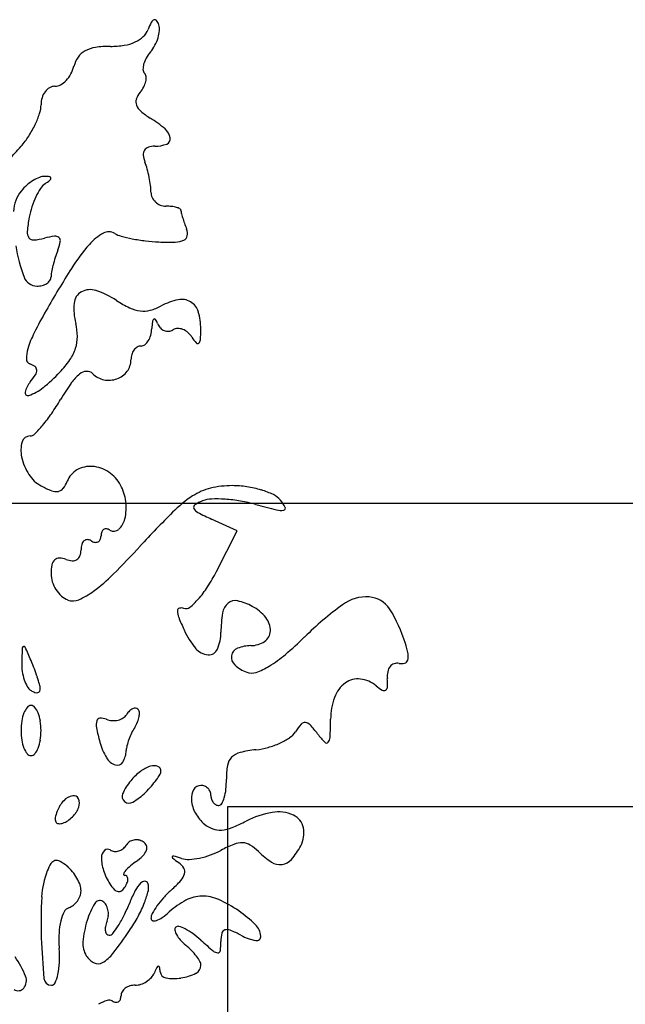
# Model space of a CAD drawing. Units: millimetres. Extents: x -21 to 4753, y -13 to 5144.
# Drawn here: x 31 to 32, y -7 to -4 of the extents above; entities that cross this region are included whole.
import ezdxf

# ---------------------------------------------------------------- set-up
doc = ezdxf.new("R2010")
doc.units = ezdxf.units.MM
doc.layers.add('Corte Final', color=134, linetype='Continuous')
doc.layers.add('Árvores vistas', color=8, linetype='Continuous')

msp = doc.modelspace()

# ---------------------------------------------------------------- linework, layer by layer
at = {"layer": 'Corte Final', "ltscale": 0.01}
for p, q in [((26.6404, -5.3267), (37.99, -5.3267)), ((31.1145, -6.1995), (36.6779, -6.1995)), ((31.1145, -8.9637), (31.1145, -6.1995))]:
    msp.add_line(p, q, dxfattribs=at)
at = {"layer": 'Árvores vistas', "color": 134}
for p, q in [((31.1412, -5.4059), (31.0676, -5.3722)), ((31.0815, -5.5231), (31.1412, -5.4059))]:
    msp.add_line(p, q, dxfattribs=at)
for centre, radius, start, end in [((30.9089, -3.9504), 0.0166, 113.6857, 152.5941), ((30.9046, -3.9408), 0.00604, 36.7327, 113.6858), ((30.8752, -3.9628), 0.0428, 18.4349, 36.7327), ((30.8327, -3.9424), 0.0563, 313.2897, 339.0065), ((31.0668, -4.0323), 0.1945, 152.5941, 159.0064), ((30.8145, -3.9567), 0.1037, 343.1283, 354.9368), ((30.8767, -3.9623), 0.0413, 354.937, 18.435), ((30.8137, -3.9223), 0.084, 294.2242, 313.2897), ((30.797, -3.9514), 0.122, 332.1105, 343.1284), ((30.7313, -4.0749), 0.0575, 118.7334, 145.4324), ((30.7459, -4.1014), 0.0877, 98.1418, 118.7335), ((30.7766, -4.3165), 0.305, 90, 98.1418), ((30.7766, -3.7568), 0.2547, 270, 278.9641), ((30.7968, -3.8848), 0.1251, 278.9641, 294.2243), ((30.8064, -3.9564), 0.1113, 320.3098, 332.1106), ((30.754, -4.0905), 0.085, 145.4325, 165.345), ((30.9499, -4.0852), 0.0807, 150.3578, 164.1481), ((30.9868, -4.1062), 0.1232, 140.3098, 150.3577), ((30.5775, -4.0443), 0.0974, 331.4042, 345.345), ((30.9216, -4.0771), 0.0512, 164.1481, 181.495), ((30.8852, -4.0781), 0.0149, 181.4949, 225), ((30.599, -4.0615), 0.0697, 299.4506, 316.3729), ((30.5857, -4.0488), 0.0881, 316.3729, 331.4043), ((30.8632, -4.1001), 0.0162, 6.1416, 45.0001), ((30.8369, -4.1029), 0.0428, 347.276, 6.1415), ((30.6236, -4.1681), 0.0435, 120.1988, 143.1673), ((30.617, -4.1566), 0.0302, 90, 120.1988), ((30.617, -4.0933), 0.0332, 270, 299.4505), ((30.7917, -4.0853), 0.0916, 320.3099, 331.9968), ((30.8161, -4.0982), 0.0641, 331.9967, 347.2759), ((30.6475, -4.1796), 0.0704, 163.2375, 180), ((30.6331, -4.1752), 0.0553, 143.1673, 163.2374), ((30.8752, -4.1716), 0.0253, 160.8614, 201.3342), ((30.9106, -4.1839), 0.0628, 140.3098, 160.8615), ((30.4971, -4.1796), 0.0801, 341.797, 360), ((30.892, -4.165), 0.0434, 201.3343, 229.8962), ((30.3234, -4.1225), 0.2629, 334.2856, 341.7969), ((31.0171, -4.0166), 0.2375, 229.8962, 238.0149), ((30.7003, -4.5238), 0.3605, 49.5822, 58.0148), ((30.2874, -4.1052), 0.3029, 327.0915, 334.2855), ((30.906, -4.2823), 0.0433, 9.4582, 49.5822), ((30.322, -4.1275), 0.2617, 319.0651, 327.0914), ((30.933, -4.2778), 0.0159, 291.2001, 9.4583), ((29.042, -3.0174), 1.956, 317.4903, 319.065), ((30.8921, -4.3215), 0.0206, 107.5794, 147.699), ((30.9047, -4.3614), 0.0624, 90.0001, 107.5794), ((30.9047, -4.2049), 0.0941, 270, 291.2), ((30.8937, -4.3225), 0.0225, 147.6991, 185.6249), ((30.9467, -4.3173), 0.0757, 185.6249, 200.9936), ((30.6736, -4.4221), 0.2168, 15.32, 20.9937), ((30.6185, -4.5009), 0.1213, 112.0665, 121.7455), ((30.5874, -4.424), 0.0383, 89.2219, 112.0665), ((30.5865, -4.4888), 0.1031, 81.345, 89.2219), ((30.6014, -4.391), 0.00422, 2.0302, 81.345), ((30.5982, -4.3911), 0.00741, 308.4637, 2.0301), ((30.5357, -4.4599), 0.3598, 11.4382, 15.3199), ((30.5502, -4.457), 0.3449, 7.518, 11.4382), ((30.6253, -4.5143), 0.1361, 130.8164, 140.3099), ((30.6308, -4.5208), 0.1447, 121.7455, 130.8164), ((30.7411, -4.5289), 0.1979, 146.7792, 154.6634), ((30.6145, -4.446), 0.0467, 123.7155, 146.7791), ((30.4714, -4.2315), 0.2112, 303.7155, 308.4637), ((30.7491, -4.4307), 0.1443, 0.0001, 7.518), ((30.5958, -4.4898), 0.0978, 140.3098, 178.1596), ((30.7785, -4.5466), 0.2393, 154.6635, 162.1249), ((30.9317, -4.4307), 0.0383, 180, 203.9573), ((30.9345, -4.4295), 0.0413, 203.9573, 226.6055), ((30.782, -4.5478), 0.243, 162.125, 169.5026), ((30.9359, -4.428), 0.0433, 226.6054, 248.6435), ((30.9366, -4.4263), 0.0452, 248.6435, 270), ((30.9366, -4.6285), 0.157, 83.9599, 90), ((30.9441, -4.5572), 0.0853, 74.421, 83.9599), ((30.953, -4.5253), 0.0522, 62.8094, 74.4211), ((31.015, -4.5909), 0.48, 169.5026, 174.46), ((30.9745, -4.4835), 0.00522, 360, 62.8092), ((31.0077, -4.4835), 0.0281, 180.0001, 194.4602), ((31.3515, -4.3949), 0.3831, 194.4602, 196.5993), ((31.3761, -4.3875), 0.4087, 196.5994, 198.9826), ((31.4743, -4.3537), 0.5126, 198.9826, 200.9936), ((30.563, -4.5471), 0.0258, 174.4599, 216.0306), ((30.5549, -4.553), 0.0158, 216.0306, 274.688), ((30.6514, -4.8106), 0.2553, 97.9983, 104.6551), ((30.618, -4.5735), 0.0159, 47.6162, 97.9982), ((30.6203, -4.571), 0.0125, 348.0073, 47.6162), ((30.8326, -4.6849), 0.1556, 119.337, 138.3789), ((30.7721, -4.5773), 0.0322, 58.2825, 119.337), ((30.825, -4.4918), 0.0683, 238.2825, 255.0482), ((30.9271, -4.1092), 0.4643, 255.0481, 259.1207), ((30.9808, -4.5538), 0.0171, 294.9623, 349.736), ((30.9619, -4.5504), 0.0363, 349.736, 20.9936), ((30.9774, -4.5082), 0.4792, 189.2874, 200.4869), ((30.5416, -4.391), 0.1784, 274.6879, 284.655), ((30.4699, -4.539), 0.1663, 339.0064, 348.0073), ((31.1052, -4.927), 0.5202, 138.3789, 147.8925), ((30.9409, -4.0378), 0.5371, 259.1207, 263.2112), ((30.9456, -3.9977), 0.5774, 263.2111, 267.0853), ((30.9483, -3.9446), 0.6306, 267.0854, 271.3692), ((30.9619, -4.5133), 0.0617, 271.3693, 294.9623), ((30.994, -4.7378), 0.3943, 162.5679, 165.8931), ((30.9611, -4.7275), 0.3598, 159.0064, 162.5679), ((30.9481, -4.7263), 0.347, 165.8931, 169.2532), ((30.5653, -4.6621), 0.0393, 200.4869, 270.0001), ((33.5687, -6.4728), 3.4285, 147.8925, 150.2556), ((30.5882, -4.6751), 0.0178, 325.4967, 0), ((30.6783, -4.6751), 0.0724, 169.253, 180), ((30.5653, -4.6393), 0.0622, 270, 284.4605), ((30.5697, -4.6564), 0.0445, 284.4605, 303.0338), ((30.5768, -4.6673), 0.0315, 303.0338, 325.4967), ((30.7134, -4.7543), 0.0413, 119.3478, 175.1473), ((30.7187, -4.7637), 0.0521, 71.4442, 119.3478), ((30.6534, -4.9581), 0.2572, 56.7662, 71.4441), ((30.8491, -4.7658), 0.1775, 175.1473, 194.0893), ((30.9696, -4.4755), 0.3197, 236.7661, 244.4993), ((30.8538, -4.6292), 0.1467, 284.796, 298.1549), ((31.0081, -4.9174), 0.1803, 101.7492, 118.1549), ((30.9817, -4.7905), 0.0506, 59.5372, 101.7492), ((30.9824, -4.7894), 0.0493, 16.6139, 59.5372), ((31.7564, -5.4373), 1.3413, 150.2556, 153.3739), ((30.8742, -4.6754), 0.0983, 244.4992, 263.1226), ((30.8717, -4.6967), 0.0768, 263.1226, 284.796), ((30.8657, -4.8242), 0.171, 359.5995, 16.6139), ((30.5238, -4.8474), 0.1579, 0.3183, 14.0893), ((31.1329, -4.8344), 0.2374, 172.7232, 177.4169), ((30.9087, -4.8057), 0.0114, 130.1463, 172.7232), ((30.9035, -4.7996), 0.00342, 33.311, 130.1463), ((30.8505, -4.8345), 0.0669, 21.9574, 33.311), ((30.9507, -4.7941), 0.0412, 201.9573, 222.4365), ((30.8173, -4.9664), 0.2907, 153.3739, 163.0721), ((30.8331, -4.8268), 0.0618, 328.3445, 344.8594), ((30.8067, -4.8197), 0.089, 344.8595, 357.417), ((30.9431, -4.8011), 0.0308, 222.4365, 247.9174), ((30.9417, -4.8044), 0.0272, 247.9173, 275.3304), ((30.9416, -4.803), 0.0286, 275.3306, 301.7175), ((30.9704, -4.8496), 0.0262, 91.2797, 121.7174), ((30.9707, -4.8623), 0.0388, 68.6143, 91.2796), ((30.9667, -4.8724), 0.0497, 48.866, 68.6145), ((30.9579, -4.8825), 0.0631, 32.3497, 48.866), ((30.5115, -4.8217), 0.5253, 356.2707, 359.5996), ((30.5741, -4.8472), 0.1076, 341.9562, 0.3182), ((30.8647, -4.895), 0.021, 90, 121.4528), ((30.8647, -4.8558), 0.0182, 270, 307.8828), ((30.8504, -4.8375), 0.0414, 307.8827, 328.3444), ((31.1297, -4.7737), 0.1402, 212.3497, 220.814), ((31.0274, -4.862), 0.00512, 220.8141, 312.4645), ((31.0209, -4.8549), 0.0148, 312.4643, 356.2708), ((30.6331, -4.9104), 0.0982, 163.072, 180.745), ((30.5529, -4.8402), 0.13, 325.54, 341.9562), ((30.8913, -4.914), 0.0554, 163.9644, 180), ((30.8787, -4.9104), 0.0423, 144.3266, 163.9643), ((30.8705, -4.9045), 0.0321, 121.4529, 144.3265), ((30.5498, -4.9115), 0.0149, 180.7451, 251.5651), ((30.5283, -4.9759), 0.053, 53.4435, 71.565), ((30.4114, -4.7432), 0.3015, 316.7881, 325.54), ((30.7819, -4.914), 0.054, 322.6097, 0), ((30.3825, -4.8416), 0.2126, 320.3098, 327.181), ((30.5523, -4.9435), 0.0127, 1.1246, 53.4435), ((30.5408, -4.9437), 0.0242, 327.1809, 1.1246), ((30.293, -4.632), 0.4639, 308.7224, 316.7881), ((30.7653, -5.0513), 0.1237, 128.6776, 145.0742), ((30.7102, -4.9826), 0.0357, 93.4446, 128.6777), ((30.7095, -4.9702), 0.0233, 45, 93.4446), ((30.7708, -4.909), 0.0633, 225, 258.5331), ((30.7736, -4.9077), 0.0645, 289.8624, 322.6096), ((30.6015, -5.0234), 0.072, 140.3098, 166.6173), ((31.2674, -5.402), 0.7362, 145.0741, 149.4588), ((30.7719, -4.9031), 0.0694, 258.5331, 289.8625), ((30.5393, -5.0086), 0.0081, 166.6175, 288.099), ((30.501, -4.8914), 0.1314, 288.099, 308.7223), ((30.0329, -4.6736), 0.6972, 325.5447, 329.4588), ((30.2408, -4.8162), 0.4451, 320.0664, 325.5447), ((30.5456, -5.1138), 0.0189, 270, 315.0943), ((30.28, -4.8491), 0.3939, 315.0943, 320.0664), ((30.6071, -5.1742), 0.0879, 164.1176, 192.5369), ((30.5456, -5.1567), 0.0239, 90, 164.1176), ((30.676, -5.1588), 0.1585, 192.5368, 212.5121), ((30.7122, -5.2862), 0.0639, 119.6709, 159.0064), ((30.7193, -5.2987), 0.0783, 85.8818, 119.6709), ((30.7179, -5.3177), 0.0973, 56.2463, 85.8818), ((30.7139, -5.3237), 0.1045, 28.155, 56.2463), ((30.6224, -5.193), 0.0949, 212.512, 241.845), ((30.5761, -5.234), 0.0819, 322.6445, 339.0065), ((30.7005, -5.047), 0.2605, 241.845, 249.1239), ((30.6207, -5.2563), 0.0366, 249.124, 280.1094), ((30.6232, -5.2699), 0.0227, 280.1094, 322.6444), ((30.6868, -5.3382), 0.1353, 7.0859, 28.1549), ((31.1034, -5.443), 0.1643, 103.6755, 123.3005), ((31.126, -5.5358), 0.2598, 89.7498, 103.6755), ((31.1258, -5.5737), 0.2977, 81.5494, 89.7497), ((31.1268, -5.5671), 0.291, 73.208, 81.5493), ((31.1421, -5.5163), 0.238, 64.2903, 73.2079), ((30.6808, -5.339), 0.1414, 346.6947, 7.0859), ((31.2117, -5.6079), 0.3616, 123.3004, 135.1053), ((31.0875, -5.4361), 0.125, 111.4873, 122.8448), ((31.07, -5.3916), 0.0772, 92.1304, 111.4874), ((31.0811, -5.6903), 0.376, 86.1487, 92.1304), ((31.0766, -5.7581), 0.444, 80.3547, 86.1486), ((31.0765, -5.7585), 0.4444, 74.5644, 80.3549), ((31.219, -5.3567), 0.0608, 39.6902, 64.2902), ((31.18, -5.389), 0.1114, 26.9685, 39.6902), ((33.3197, -7.7082), 3.3373, 135.1053, 137.4092), ((31.0241, -5.3379), 0.00801, 122.8448, 206.2896), ((31.0404, -5.3298), 0.0262, 206.2896, 242.5483), ((31.4266, -4.5865), 0.8639, 242.5484, 245.4501), ((31.8613, -2.916), 2.5045, 254.5644, 255.9846), ((31.2668, -5.298), 0.0494, 255.9846, 279.8343), ((31.2742, -5.3411), 0.0057, 279.8342, 26.9686), ((30.7608, -5.3579), 0.0591, 312.2388, 346.6947), ((30.7821, -5.4202), 0.0324, 160.0128, 179.9999), ((30.7646, -5.4139), 0.0138, 122.2465, 160.0129), ((30.7638, -5.4126), 0.0124, 81.7328, 122.2465), ((30.7619, -5.4258), 0.0257, 58.2826, 81.7327), ((30.7864, -5.3862), 0.021, 238.2825, 312.2387), ((30.7153, -5.4511), 0.0218, 132.2896, 164.4908), ((30.7098, -5.445), 0.0136, 89.1069, 132.2894), ((30.7097, -5.4528), 0.0214, 58.2826, 89.1071), ((30.7386, -5.4061), 0.0336, 238.2825, 258.54), ((30.7348, -5.4248), 0.0144, 258.5401, 296.5651), ((30.7353, -5.4259), 0.0132, 296.5651, 336.8715), ((30.722, -5.4202), 0.0277, 336.8716, 0), ((30.6418, -5.4608), 0.0504, 340.2234, 0.0001), ((30.7502, -5.4608), 0.058, 164.4908, 180), ((28.9833, -3.722), 2.5529, 314.8851, 317.4092), ((30.6354, -5.5096), 0.0275, 133.5191, 168.6689), ((30.6296, -5.5034), 0.0191, 88.8848, 133.5191), ((30.6288, -5.5408), 0.0564, 69.0065, 88.8849), ((30.6707, -5.4317), 0.0604, 249.0064, 266.4444), ((30.6684, -5.4692), 0.0229, 266.4444, 302.4027), ((30.6693, -5.4706), 0.0211, 302.4027, 340.2233), ((30.7326, -5.5291), 0.1267, 168.669, 180), ((30.6292, -5.2928), 0.5076, 327.2792, 333.0209), ((30.6832, -5.5291), 0.0773, 180, 197.6058), ((30.7018, -5.5232), 0.0968, 197.6057, 212.471), ((30.4147, -5.1591), 0.5246, 306.7248, 314.885), ((30.6974, -5.526), 0.0915, 212.4709, 227.7535), ((30.5979, -5.4046), 0.2182, 293.7161, 306.7248), ((30.8078, -5.4076), 0.2953, 318.6653, 327.2792), ((30.6755, -5.5501), 0.0589, 227.7535, 249.0064), ((30.6691, -5.5667), 0.0412, 249.0064, 293.7161), ((30.8791, -5.4703), 0.2003, 308.9418, 318.6653), ((31.1357, -5.639), 0.032, 77.2702, 129.6619), ((31.1059, -5.7707), 0.167, 61.845, 77.2702), ((31.5137, -5.7133), 0.1172, 86.3729, 126.2195), ((31.5163, -5.6711), 0.0748, 32.4657, 86.3728), ((30.977, -5.6362), 0.00769, 105.1386, 180.4407), ((31.0206, -5.6358), 0.0513, 180.4407, 201.8883), ((30.981, -5.651), 0.023, 71.5651, 105.1386), ((30.9939, -5.6123), 0.0177, 251.5651, 308.942), ((31.1447, -5.6499), 0.046, 129.662, 170.6896), ((31.1241, -5.7368), 0.1285, 39.146, 61.845), ((32.0339, -6.4237), 0.9977, 126.2195, 134.4629), ((31.2361, -5.8493), 0.407, 17.0501, 32.4658), ((31.6753, -5.3728), 0.7568, 201.8883, 204.8918), ((31.4391, -5.6981), 0.3444, 170.6897, 180), ((31.1787, -5.6923), 0.0581, 358.0837, 39.146), ((31.2149, -5.5864), 0.2493, 204.8918, 219.2862), ((31.1988, -5.693), 0.038, 304.2303, 358.0837), ((30.9745, -5.6981), 0.1202, 336.4215, 359.9999), ((31.1809, -5.6667), 0.0697, 270, 304.2304), ((30.6207, -4.9837), 1.0199, 310.2815, 314.4629), ((33.7348, -5.8882), 3.2148, 177.4104, 178.1626), ((30.5278, -5.7431), 0.00443, 101.6084, 177.4105), ((30.5277, -5.743), 0.00428, 24.0223, 101.6083), ((27.6796, -7.0124), 3.1225, 23.2539, 24.0223), ((31.0609, -5.7124), 0.0504, 219.2862, 266.3334), ((31.0595, -5.7352), 0.0275, 266.3334, 336.4214), ((31.1526, -5.7699), 0.0279, 112.3037, 170.9272), ((31.1809, -5.8391), 0.1026, 90, 112.3037), ((31.3473, -5.8152), 0.2907, 10.876, 17.05), ((29.9894, -6.0198), 0.6085, 20.844, 23.254), ((31.154, -5.7702), 0.0294, 170.9272, 227.579), ((31.0402, -5.4787), 0.371, 301.3889, 310.2816), ((31.6194, -5.7745), 0.0129, 286.3386, 342.5778), ((31.5966, -5.7673), 0.0368, 342.5779, 10.876), ((30.671, -5.7899), 0.1494, 178.1627, 187.9367), ((30.0253, -6.0062), 0.5701, 18.3132, 20.8439), ((31.2077, -5.7115), 0.1089, 227.579, 249.0064), ((31.128, -5.6225), 0.2026, 289.4848, 301.3889), ((31.6095, -5.8188), 0.0359, 141.9784, 168.3556), ((31.6011, -5.8123), 0.0252, 109.3656, 141.9785), ((31.6017, -5.8138), 0.0269, 78.2731, 109.3658), ((31.6138, -5.7554), 0.0328, 258.273, 286.3385), ((30.6597, -5.7915), 0.1379, 187.9367, 198.3132), ((30.6319, -5.8006), 0.1087, 198.3133, 209.7435), ((30.087, -5.9857), 0.505, 15.8497, 18.3133), ((31.1826, -5.7769), 0.0388, 249.0064, 289.4847), ((31.4884, -5.8929), 0.0608, 83.2098, 126.2545), ((31.4853, -5.919), 0.087, 50.3098, 83.2099), ((31.6414, -5.8254), 0.0684, 168.3556, 184.6355), ((31.3724, -5.8472), 0.2014, 357.7771, 4.6354), ((30.5652, -5.8388), 0.0318, 209.7435, 238.2826), ((30.5769, -5.8198), 0.0541, 238.2825, 251.0604), ((30.5081, -5.8662), 0.0673, 4.9653, 15.8498), ((30.5627, -5.8614), 0.0125, 329.9183, 4.9652), ((31.5054, -5.916), 0.0894, 126.2545, 160.0808), ((31.631, -5.7434), 0.1411, 230.3098, 239.1199), ((31.5634, -5.8565), 0.00929, 239.12, 303.1182), ((31.5621, -5.8546), 0.0116, 303.1182, 357.777), ((30.5648, -5.8551), 0.0168, 251.0604, 281.6083), ((30.5665, -5.8636), 0.00811, 281.6084, 329.9185), ((31.599, -5.9499), 0.189, 160.0808, 179.4203), ((30.5853, -5.953), 0.0616, 141.0439, 158.1986), ((30.5484, -5.9231), 0.0142, 90, 141.0438), ((30.5484, -5.9231), 0.0142, 38.9562, 90), ((30.5115, -5.953), 0.0616, 21.8014, 38.9561), ((30.8535, -5.9461), 0.0309, 114.7884, 135.3711), ((30.848, -5.9342), 0.0178, 86.4316, 114.7886), ((30.8485, -5.9271), 0.0107, 44.9998, 86.4314), ((30.8468, -5.9288), 0.0132, 4.6975, 45), ((30.6264, -5.9694), 0.1059, 158.1985, 171.2652), ((30.4705, -5.9694), 0.1059, 8.7348, 21.8015), ((30.7472, -5.9557), 0.0102, 92.9249, 164.2697), ((30.749, -5.9902), 0.0447, 69.0063, 92.9249), ((30.7857, -5.8944), 0.0579, 249.0065, 266.0781), ((30.7857, -5.8955), 0.0569, 266.0781, 283.3822), ((30.7875, -5.9031), 0.049, 283.3821, 302.1022), ((30.7969, -5.9181), 0.0313, 302.1024, 328.2825), ((30.8726, -5.9649), 0.0577, 135.3712, 148.2825), ((30.7858, -5.9277), 0.0746, 337.5503, 349.8959), ((30.8094, -5.9319), 0.0507, 349.8961, 4.6976), ((29.7314, -5.931), 1.6787, 357.6232, 359.4202), ((30.7009, -5.9809), 0.1812, 171.2653, 180), ((30.3959, -5.9809), 0.1812, 360, 8.7347), ((30.7784, -5.9645), 0.0425, 164.2698, 191.3957), ((31.4066, -5.8379), 0.6834, 191.3956, 194.9728), ((30.9886, -6.0605), 0.1673, 147.9673, 154.4581), ((30.758, -5.9162), 0.1047, 327.9674, 337.5503), ((31.4563, -6.0793), 0.1754, 138.4379, 147.2733), ((31.3363, -5.9729), 0.0149, 84.836, 138.4379), ((31.3357, -5.9788), 0.0209, 42.5793, 84.836), ((31.087, -6.2074), 0.3588, 37.2492, 42.5792), ((30.7009, -5.9809), 0.1812, 180, 188.7347), ((30.6264, -5.9923), 0.1059, 188.7348, 201.8015), ((30.4705, -5.9923), 0.1059, 338.1985, 351.2652), ((30.3959, -5.9809), 0.1812, 351.2653, 0), ((31.0105, -6.0732), 0.1925, 159.8476, 165.3831), ((31.0311, -6.0808), 0.2144, 154.4582, 159.8476), ((31.1847, -5.8425), 0.1919, 294.4842, 304.093), ((31.2593, -5.9527), 0.0588, 304.093, 327.2734), ((31.6112, -5.8088), 0.2998, 217.2491, 223.4049), ((31.3861, -5.9997), 0.0226, 318.4327, 357.6231), ((30.5853, -6.0087), 0.0616, 201.8014, 218.9561), ((30.5115, -6.0087), 0.0616, 321.0439, 338.1986), ((30.9199, -5.968), 0.1795, 194.9729, 210.4114), ((30.8829, -6.04), 0.0606, 165.3832, 178.4859), ((31.2325, -6.3802), 0.346, 96.1777, 103.8483), ((31.1717, -5.8179), 0.2196, 276.1777, 285.49), ((31.1689, -5.8078), 0.23, 285.4901, 294.4842), ((31.3981, -6.0103), 0.00653, 223.4049, 318.4328), ((30.5484, -6.0386), 0.0142, 218.9562, 270), ((30.5484, -6.0386), 0.0142, 270, 321.0438), ((30.8052, -6.0354), 0.0466, 210.4114, 252.5029), ((30.754, -6.0365), 0.0683, 329.1385, 358.486), ((31.1559, -6.0885), 0.0432, 134.902, 170.0771), ((31.1622, -6.0948), 0.0521, 103.8482, 134.902), ((30.7967, -6.0621), 0.0185, 252.5029, 329.1385), ((30.9207, -6.1736), 0.0946, 107.509, 127.5568), ((30.9015, -6.1127), 0.0307, 67.9448, 107.509), ((30.9074, -6.0979), 0.0148, 0, 67.9448), ((31.3233, -6.1178), 0.2131, 170.0772, 180.8601), ((30.9685, -6.2358), 0.1731, 127.5568, 140.3098), ((30.7202, -5.9846), 0.2339, 323.858, 328.5043), ((30.9051, -6.0979), 0.0171, 328.5042, 0), ((30.8558, -6.1248), 0.2544, 354.3373, 0.8601), ((30.9646, -6.2326), 0.168, 140.3099, 155.522), ((30.6187, -5.8998), 0.3663, 315, 318.9049), ((30.6937, -5.9653), 0.2667, 318.9049, 323.858), ((31.0372, -6.1634), 0.0244, 90, 149.94), ((31.0372, -6.1675), 0.0285, 67.376, 90), ((31.037, -6.1679), 0.0289, 44.9999, 67.3759), ((31.037, -6.1679), 0.0289, 22.6241, 45.0001), ((30.9711, -6.1362), 0.1386, 344.0588, 354.3372), ((30.677, -6.2151), 0.0474, 100.3692, 137.0408), ((30.6711, -6.183), 0.0147, 22.7369, 100.3692), ((30.6525, -6.1908), 0.0349, 341.565, 22.7369), ((30.8287, -6.1707), 0.0186, 155.522, 231.6174), ((30.748, -6.0291), 0.1834, 300.6506, 315), ((31.059, -6.176), 0.0496, 149.9401, 185.3665), ((31.0374, -6.1677), 0.0285, 360, 22.624), ((31.102, -6.1677), 0.0361, 180, 197.7085), ((31.0255, -6.1518), 0.082, 331.132, 344.0589), ((30.7111, -6.2469), 0.094, 137.0409, 159.0064), ((30.6318, -6.1839), 0.0567, 325.852, 341.5651), ((30.8305, -6.1684), 0.0216, 231.6174, 300.6506), ((31.1073, -6.1715), 0.0982, 185.3665, 208.8788), ((31.0958, -6.1697), 0.0296, 197.7083, 218.2882), ((31.0916, -6.173), 0.0242, 218.2884, 241.3068), ((31.0886, -6.1785), 0.018, 241.3068, 270), ((31.0886, -6.1866), 0.00989, 270, 331.132), ((30.637, -6.2351), 0.0191, 169.3878, 206.0519), ((30.7214, -6.2509), 0.1051, 159.0064, 169.3877), ((30.6018, -6.1636), 0.0929, 304.1327, 314.9917), ((30.6018, -6.1636), 0.0929, 314.9918, 325.852), ((31.1186, -6.1653), 0.1111, 208.8788, 230.3098), ((31.2844, -6.4666), 0.2536, 99.6936, 117.4205), ((31.2594, -6.3205), 0.1054, 65.54, 99.6935), ((31.2821, -6.2707), 0.0507, 11.2815, 65.54), ((30.6284, -6.2393), 0.00955, 206.0519, 263.7176), ((30.6306, -6.2191), 0.0299, 263.7174, 288.435), ((30.6221, -6.1935), 0.0568, 288.4349, 304.1328), ((31.0958, -6.1928), 0.0753, 230.3099, 250.6881), ((31.0878, -6.1614), 0.1061, 274.4147, 291.4158), ((30.9693, -5.8594), 0.4304, 291.4159, 297.4205), ((31.2555, -6.276), 0.0778, 331.8451, 11.2816), ((31.0912, -6.2059), 0.0615, 250.6881, 274.4146), ((30.7889, -6.2913), 0.0384, 307.9523, 328.2826), ((30.8497, -6.3289), 0.0331, 124.5435, 148.2825), ((30.851, -6.3307), 0.0353, 101.9346, 124.5436), ((30.8513, -6.3321), 0.0368, 79.838, 101.9345), ((30.851, -6.3334), 0.038, 58.2826, 79.8381), ((30.8589, -6.3207), 0.0231, 22.2839, 58.2825), ((30.8634, -6.3188), 0.0183, 339.3417, 22.2839), ((31.2726, -6.6592), 0.3779, 111.8627, 118.155), ((31.1556, -6.3676), 0.0636, 88.3597, 111.8626), ((31.1561, -6.3476), 0.0436, 58.316, 88.3598), ((31.1108, -6.4211), 0.13, 45, 58.3159), ((31.1349, -6.2114), 0.2146, 319.1988, 331.8451), ((30.7786, -6.3465), 0.0278, 133.7241, 179.3159), ((30.8641, -6.3475), 0.1132, 179.3159, 198.6676), ((30.7691, -6.3365), 0.014, 58.2826, 133.7241), ((30.7913, -6.3006), 0.0283, 238.2826, 263.4246), ((30.7917, -6.2967), 0.0321, 263.4245, 286.248), ((30.7909, -6.2938), 0.0351, 286.2481, 307.9522), ((30.7388, -6.2081), 0.187, 306.1749, 314.6311), ((30.8392, -6.3097), 0.0441, 314.6313, 339.3416), ((30.957, -6.3453), 0.00305, 147.3317, 232.3892), ((30.9576, -6.3458), 0.0038, 74.222, 147.3317), ((31.3849, -5.79), 0.7041, 232.3892, 234.2183), ((30.7359, -7.1305), 0.8193, 72.5837, 74.2223), ((30.9929, -6.1495), 0.2024, 272.8749, 281.3568), ((30.9862, -6.1161), 0.2364, 281.3568, 289.4079), ((30.9944, -6.1394), 0.2117, 289.4079, 298.155), ((31.3648, -6.1671), 0.2292, 225, 237.0768), ((30.7083, -6.4285), 0.1214, 147.7288, 159.0065), ((30.6215, -6.3737), 0.0188, 102.9348, 147.7288), ((30.6218, -6.3751), 0.0202, 60.369, 102.9349), ((30.5611, -6.4818), 0.143, 50.3099, 60.3691), ((30.5818, -6.4569), 0.1106, 39.0859, 50.3098), ((30.8911, -6.4455), 0.094, 130.332, 140.964), ((31.045, -6.6269), 0.3319, 126.1749, 130.3321), ((30.9416, -6.4051), 0.0541, 31.4316, 54.2184), ((30.9999, -6.2889), 0.0628, 252.5836, 272.875), ((30.9701, -6.3876), 0.0207, 344.7411, 31.4314), ((31.2644, -6.3221), 0.0445, 237.0768, 277.7337), ((31.2646, -6.3234), 0.0432, 277.7336, 319.1987), ((30.8239, -6.4729), 0.2453, 159.0064, 176.9076), ((30.5613, -6.4735), 0.137, 29.5265, 39.0859), ((30.927, -6.3262), 0.1796, 198.6675, 212.3596), ((30.8307, -6.3966), 0.0163, 140.964, 171.1391), ((30.8178, -6.3946), 0.00315, 171.139, 270), ((30.8178, -6.4069), 0.00913, 44.747, 89.9999), ((30.8169, -6.4077), 0.0103, 3.4194, 44.747), ((30.944, -6.3805), 0.0477, 317.8099, 344.7413), ((30.5745, -6.466), 0.1218, 19.5185, 29.5265), ((30.6424, -6.442), 0.0498, 0.0001, 19.5186), ((30.8707, -6.3619), 0.113, 212.3597, 222.6907), ((30.7768, -6.4031), 0.0504, 310.1597, 328.2825), ((30.7598, -6.3925), 0.0704, 328.2826, 339.3648), ((30.8023, -6.4086), 0.0249, 339.3649, 3.4194), ((30.9336, -6.4855), 0.096, 137.0914, 152.8344), ((30.876, -6.4319), 0.0173, 92.0482, 137.0915), ((30.8757, -6.424), 0.0094, 21.5016, 92.048), ((30.8525, -6.4332), 0.0343, 346.3721, 21.5018), ((30.6856, -6.1463), 0.3964, 312.1447, 317.8099), ((31.8904, -6.5305), 1.3133, 176.9076, 182.0746), ((30.6334, -6.437), 0.0597, 324.4107, 340.299), ((30.6474, -6.442), 0.0448, 340.299, 360), ((30.8019, -6.4254), 0.0193, 222.6906, 260.8009), ((30.8009, -6.4316), 0.0131, 260.801, 310.16), ((31.2231, -6.634), 0.4214, 152.8345, 158.0857), ((30.6172, -6.3761), 0.2764, 338.8164, 346.3721), ((31.1639, -6.6748), 0.3164, 132.1447, 137.8497), ((31.0413, -6.5592), 0.1016, 90.8103, 117.6897), ((31.0415, -6.5735), 0.1159, 66.0531, 90.8103), ((30.6434, -6.4494), 0.0437, 288.4351, 308.4793), ((30.6337, -6.4371), 0.0593, 308.4792, 324.4109), ((30.9247, -6.5932), 0.2247, 149.2864, 163.1554), ((30.7459, -6.487), 0.0168, 58.2825, 149.2865), ((30.7399, -6.4966), 0.0281, 30.6801, 58.2825), ((30.7233, -6.5065), 0.0474, 12.0293, 30.6802), ((30.3421, -6.2797), 0.5282, 333.8333, 338.0858), ((30.5468, -6.3488), 0.3519, 331.589, 338.8164), ((31.0826, -6.6088), 0.2115, 144.4458, 151.2652), ((31.1226, -6.6375), 0.2607, 137.8497, 144.4458), ((31.1023, -6.6755), 0.2329, 117.6896, 132.1447), ((30.9499, -6.7796), 0.3414, 54.9915, 66.0531), ((30.7439, -6.5546), 0.1131, 152.6303, 166.6546), ((30.6648, -6.5136), 0.024, 108.4349, 152.6302), ((30.71, -6.5082), 0.061, 339.0063, 355.1138), ((30.7138, -6.5085), 0.0571, 355.1138, 12.0293), ((30.5272, -6.3706), 0.322, 327.6718, 333.8333), ((30.4453, -6.2939), 0.4673, 325.7466, 331.589), ((30.9235, -6.5216), 0.0301, 151.2652, 179.9999), ((30.7934, -6.3342), 0.2274, 305.6014, 312.1447), ((30.9266, -6.8129), 0.382, 45.6568, 54.9916), ((30.8213, -6.5729), 0.1926, 166.6547, 177.5059), ((30.9962, -6.6149), 0.2995, 163.1554, 175.0348), ((30.8009, -6.5526), 0.039, 169.4451, 188.6414), ((30.8491, -6.5615), 0.088, 159.0064, 169.4452), ((30.5716, -6.3987), 0.2695, 321.8482, 327.6718), ((30.9003, -6.5216), 0.00684, 180, 252.244), ((30.9033, -6.5123), 0.0167, 252.2438, 289.7055), ((30.8856, -6.4629), 0.0691, 289.7058, 305.6016), ((30.9712, -6.5539), 0.00955, 73.5027, 134.9998), ((30.9444, -6.6444), 0.1039, 62.7956, 73.5029), ((31.1571, -6.5771), 0.0523, 5.2035, 45.6568), ((31.023, -6.5817), 0.3945, 177.5059, 183.8529), ((30.7799, -6.5557), 0.0177, 188.6414, 219.0868), ((30.773, -6.5613), 0.0089, 219.0865, 270), ((30.773, -6.5569), 0.0133, 270, 321.8483), ((29.7057, -5.7902), 1.3622, 322.3451, 325.7466), ((30.9709, -6.5536), 0.00916, 135, 191.9015), ((31.006, -6.5462), 0.045, 191.9016, 209.436), ((31.0392, -6.5275), 0.0831, 209.4359, 222.2581), ((30.9175, -6.6967), 0.1627, 53.7046, 62.7956), ((30.8403, -6.8018), 0.2932, 47.8552, 53.7045), ((31.208, -6.588), 0.1134, 167.8818, 180), ((31.1096, -6.5669), 0.0126, 107.2183, 167.8819), ((31.1126, -6.5768), 0.0229, 67.1521, 107.2183), ((30.9791, -6.8937), 0.3668, 61.845, 67.152), ((31.2229, -6.4382), 0.1498, 241.845, 259.2183), ((31.1971, -6.5734), 0.0121, 259.2183, 5.2035), ((32.5808, -6.5055), 2.0041, 182.0746, 185.4163), ((30.7631, -6.5946), 0.0655, 175.0349, 211.7175), ((31.0922, -6.4793), 0.1547, 222.2583, 230.3098), ((30.8586, -6.7607), 0.2109, 44.098, 50.3099), ((32.0164, -5.5022), 1.4596, 227.8553, 229.7054), ((30.8906, -6.588), 0.2041, 352.4722, 360), ((30.2467, -6.634), 0.3836, 357.7963, 3.8528), ((30.7554, -6.5994), 0.0565, 211.7175, 242.9695), ((30.7011, -6.5583), 0.1048, 300.1394, 322.3451), ((30.8844, -6.7358), 0.1751, 36.9561, 44.0981), ((30.9124, -6.7147), 0.1401, 29.4578, 36.956), ((31.087, -6.5983), 0.0225, 229.7054, 266.4246), ((31.086, -6.6139), 0.00693, 266.4245, 352.472), ((30.2754, -6.7914), 0.2772, 21.8876, 35.0084), ((30.4291, -6.641), 0.201, 347.9721, 357.7962), ((30.7411, -6.6273), 0.0251, 242.9695, 300.1394), ((30.9156, -6.6655), 0.0063, 99.1178, 154.0632), ((30.9151, -6.6624), 0.00316, 10.4195, 99.1177), ((31.0118, -6.6566), 0.0254, 295.9491, 0), ((31.0152, -6.6566), 0.022, 359.9999, 29.4576), ((30.5012, -6.7007), 0.0339, 320.4258, 21.8876), ((30.5109, -6.6585), 0.1173, 335.6127, 347.972), ((30.86, -6.6606), 0.0466, 317.9835, 338.0256), ((31.1277, -6.7687), 0.2422, 154.063, 158.0255), ((30.8002, -6.6835), 0.12, 3.9056, 10.4195), ((30.9392, -6.674), 0.0193, 183.9056, 260.7158), ((30.955, -6.5401), 0.155, 279.0619, 295.9492), ((30.6068, -6.6926), 0.0214, 185.4163, 270), ((30.6068, -6.702), 0.012, 270.0001, 335.6127), ((30.8446, -6.7569), 0.0425, 106.7288, 126.7796), ((30.8479, -6.768), 0.0541, 90.0001, 106.7288), ((30.8479, -6.661), 0.053, 270, 288.3125), ((30.8423, -6.6441), 0.0708, 288.3127, 303.0515), ((30.8433, -6.6456), 0.0689, 303.0514, 317.9833), ((30.958, -6.5588), 0.1361, 260.7158, 279.062), ((30.5115, -6.7092), 0.0206, 234.7769, 320.4259), ((30.7778, -6.7444), 0.0294, 339.2021, 360), ((30.8302, -6.7444), 0.023, 149.7449, 180), ((30.8391, -6.7496), 0.0333, 126.7796, 149.7449), ((30.8232, -6.9189), 0.1705, 109.0595, 118.41), ((30.7731, -6.7738), 0.017, 58.2825, 109.0594), ((30.7958, -6.7371), 0.0262, 238.2826, 260.7982), ((30.7936, -6.7509), 0.0122, 260.798, 300.6844), ((30.7932, -6.7503), 0.0129, 300.6844, 339.2022)]:
    msp.add_arc(centre, radius, start, end, dxfattribs=at)

doc.saveas('drawing.dxf')
